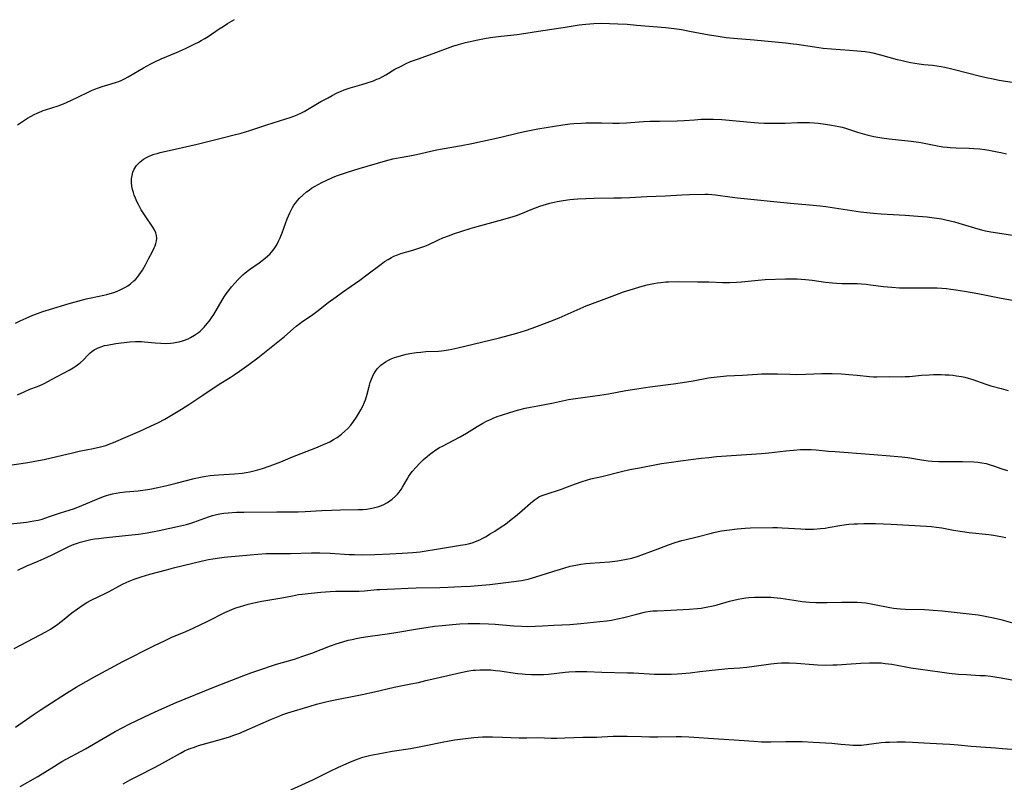
# Model space of a CAD drawing. Units: inches. Extents: x 2053985 to 2059435, y 237768 to 243219.
# Drawn here: x 2054246 to 2054431, y 239210 to 239353 of the extents above; entities that cross this region are included whole.
import ezdxf

# ---------------------------------------------------------------- set-up
doc = ezdxf.new("R2010")
doc.units = ezdxf.units.IN
doc.header["$MEASUREMENT"] = 0
doc.layers.add('c_35_T12S_R18E', color=111, linetype='Continuous')

msp = doc.modelspace()

# ---------------------------------------------------------------- linework, layer by layer
at = {"layer": 'c_35_T12S_R18E', "elevation": 998}
msp.add_lwpolyline([(2054265.55, 239209.71), (2054266.83, 239210.43), (2054268.44, 239211.26), (2054271.3, 239212.69), (2054272.37, 239213.28), (2054276.28, 239215.47), (2054277.07, 239215.87), (2054277.62, 239216.12), (2054278.12, 239216.33), (2054278.91, 239216.61), (2054279.7, 239216.87), (2054281.08, 239217.28), (2054284.41, 239218.21), (2054285.49, 239218.53), (2054286.31, 239218.81), (2054287.25, 239219.16), (2054288.25, 239219.58), (2054293.41, 239221.85), (2054294.95, 239222.49), (2054295.51, 239222.7), (2054296.43, 239223.02), (2054300.62, 239224.31), (2054301.83, 239224.66), (2054303.33, 239225.05), (2054304.43, 239225.3), (2054310.4, 239226.49), (2054312.7, 239226.99), (2054316.45, 239227.84), (2054319.57, 239228.46), (2054321.01, 239228.76), (2054322.39, 239229.08), (2054326.53, 239230.08), (2054328.97, 239230.63), (2054330.46, 239230.92), (2054331.26, 239231.03), (2054331.7, 239231.07), (2054332.54, 239231.12), (2054333.39, 239231.13), (2054334.57, 239231.09), (2054335.47, 239231.01), (2054336.28, 239230.92), (2054339.58, 239230.45), (2054340.44, 239230.34), (2054341.04, 239230.28), (2054342.19, 239230.21), (2054343.4, 239230.21), (2054344.49, 239230.26), (2054345.44, 239230.33), (2054348.52, 239230.66), (2054349.25, 239230.72), (2054350.47, 239230.79), (2054351.35, 239230.81), (2054352.6, 239230.79), (2054355.42, 239230.68), (2054360.22, 239230.58), (2054361.4, 239230.53), (2054365.32, 239230.32), (2054366.43, 239230.29), (2054367.41, 239230.29), (2054368.43, 239230.32), (2054369.63, 239230.38), (2054372.02, 239230.58), (2054373.84, 239230.78), (2054377.34, 239231.18), (2054379.15, 239231.35), (2054381.37, 239231.52), (2054382.64, 239231.64), (2054384.03, 239231.82), (2054387.18, 239232.26), (2054388.44, 239232.38), (2054389.18, 239232.42), (2054389.91, 239232.43), (2054390.67, 239232.41), (2054392, 239232.34), (2054395.16, 239232.09), (2054395.96, 239232.05), (2054397.42, 239232.01), (2054398.84, 239232.04), (2054399.62, 239232.07), (2054401.35, 239232.18), (2054404.07, 239232.37), (2054405.72, 239232.45), (2054406.41, 239232.46), (2054407.14, 239232.44), (2054407.87, 239232.4), (2054408.63, 239232.33), (2054409.89, 239232.15), (2054412.49, 239231.65), (2054413.49, 239231.48), (2054418.88, 239230.73), (2054420.68, 239230.5), (2054422.44, 239230.32), (2054423.91, 239230.21), (2054426.43, 239230.08), (2054427.39, 239230.02), (2054428.48, 239229.9), (2054429.21, 239229.8), (2054430.42, 239229.61), (2054434.83, 239228.8)], dxfattribs=at)
at = {"layer": 'c_35_T12S_R18E'}
for points in [[(2054245.33, 239296.25, 982), (2054246.19, 239296.68, 982), (2054247.3, 239297.2, 982), (2054248.59, 239297.75, 982), (2054249.42, 239298.08, 982), (2054250.45, 239298.44, 982), (2054251.71, 239298.85, 982), (2054255.38, 239299.94, 982), (2054257.68, 239300.6, 982), (2054258.58, 239300.83, 982), (2054259.53, 239301.04, 982), (2054261.89, 239301.52, 982), (2054262.45, 239301.65, 982), (2054263.11, 239301.83, 982), (2054263.76, 239302.04, 982), (2054264.29, 239302.23, 982), (2054264.83, 239302.45, 982), (2054265.35, 239302.69, 982), (2054265.84, 239302.95, 982), (2054266.39, 239303.28, 982), (2054266.91, 239303.64, 982), (2054267.53, 239304.18, 982), (2054267.88, 239304.53, 982), (2054268.21, 239304.91, 982), (2054268.54, 239305.32, 982), (2054268.85, 239305.75, 982), (2054269.15, 239306.22, 982), (2054269.74, 239307.22, 982), (2054270.31, 239308.31, 982), (2054270.96, 239309.58, 982), (2054271.35, 239310.39, 982), (2054271.53, 239310.81, 982), (2054271.68, 239311.22, 982), (2054271.8, 239311.7, 982), (2054271.85, 239312.17, 982), (2054271.81, 239312.7, 982), (2054271.67, 239313.22, 982), (2054271.42, 239313.77, 982), (2054271.1, 239314.32, 982), (2054269.64, 239316.43, 982), (2054269.28, 239316.99, 982), (2054268.93, 239317.56, 982), (2054268.41, 239318.52, 982), (2054268.12, 239319.12, 982), (2054267.85, 239319.72, 982), (2054267.62, 239320.32, 982), (2054267.45, 239320.83, 982), (2054267.31, 239321.34, 982), (2054267.17, 239322.02, 982), (2054267.1, 239322.7, 982), (2054267.11, 239323.37, 982), (2054267.2, 239324.02, 982), (2054267.37, 239324.63, 982), (2054267.62, 239325.21, 982), (2054268.05, 239325.88, 982), (2054268.7, 239326.57, 982), (2054269.34, 239327.06, 982), (2054269.92, 239327.4, 982), (2054270.55, 239327.7, 982), (2054271.36, 239328, 982), (2054271.9, 239328.16, 982), (2054272.46, 239328.3, 982), (2054276.67, 239329.24, 982), (2054279.41, 239329.89, 982), (2054283.42, 239330.91, 982), (2054286.37, 239331.61, 982), (2054287.69, 239331.97, 982), (2054289.33, 239332.47, 982), (2054292.48, 239333.53, 982), (2054296.09, 239334.62, 982), (2054296.89, 239334.88, 982), (2054297.56, 239335.12, 982), (2054298.22, 239335.38, 982), (2054299.01, 239335.76, 982), (2054299.55, 239336.04, 982), (2054302.67, 239337.88, 982), (2054304, 239338.62, 982), (2054304.76, 239339.03, 982), (2054305.62, 239339.47, 982), (2054306.5, 239339.87, 982), (2054307.04, 239340.1, 982), (2054307.58, 239340.3, 982), (2054308.18, 239340.5, 982), (2054310.37, 239341.11, 982), (2054311.33, 239341.39, 982), (2054312.52, 239341.79, 982), (2054313.19, 239342.07, 982), (2054313.58, 239342.24, 982), (2054314.28, 239342.59, 982), (2054314.84, 239342.91, 982), (2054316.58, 239343.95, 982), (2054317.71, 239344.57, 982), (2054318.7, 239345.05, 982), (2054319.51, 239345.39, 982), (2054320.79, 239345.86, 982), (2054323.77, 239346.9, 982), (2054327.46, 239348.27, 982), (2054328.48, 239348.6, 982), (2054329.85, 239348.97, 982), (2054332.15, 239349.49, 982), (2054333.68, 239349.79, 982), (2054334.93, 239349.99, 982), (2054336.51, 239350.2, 982), (2054339.54, 239350.52, 982), (2054340.37, 239350.61, 982), (2054344.35, 239351.23, 982), (2054348.14, 239351.78, 982), (2054351.19, 239352.28, 982), (2054352.45, 239352.45, 982), (2054353.18, 239352.52, 982), (2054353.95, 239352.56, 982), (2054355.42, 239352.59, 982), (2054356.86, 239352.58, 982), (2054358.41, 239352.52, 982), (2054360.19, 239352.41, 982), (2054361.94, 239352.27, 982), (2054365.89, 239351.94, 982), (2054367.4, 239351.8, 982), (2054369, 239351.61, 982), (2054370.39, 239351.4, 982), (2054371.89, 239351.13, 982), (2054375.59, 239350.42, 982), (2054376.43, 239350.28, 982), (2054377.62, 239350.09, 982), (2054378.78, 239349.94, 982), (2054380.16, 239349.8, 982), (2054384.02, 239349.49, 982), (2054389.93, 239348.92, 982), (2054391.38, 239348.75, 982), (2054392.04, 239348.66, 982), (2054395.36, 239348.15, 982), (2054397.02, 239347.93, 982), (2054398.59, 239347.79, 982), (2054401.92, 239347.56, 982), (2054403.39, 239347.45, 982), (2054404.88, 239347.28, 982), (2054405.69, 239347.16, 982), (2054406.34, 239347.04, 982), (2054407.74, 239346.7, 982), (2054410.88, 239345.82, 982), (2054411.56, 239345.64, 982), (2054412.56, 239345.4, 982), (2054413.37, 239345.24, 982), (2054414.19, 239345.1, 982), (2054415.01, 239344.98, 982), (2054415.92, 239344.88, 982), (2054417.52, 239344.73, 982), (2054418.36, 239344.63, 982), (2054419.14, 239344.5, 982), (2054419.84, 239344.36, 982), (2054421.43, 239343.99, 982), (2054426.57, 239342.67, 982), (2054427.91, 239342.36, 982), (2054428.63, 239342.21, 982), (2054430.06, 239341.94, 982), (2054432.84, 239341.49, 982)], [(2054245.69, 239333.51, 980), (2054247.57, 239334.74, 980), (2054248.28, 239335.16, 980), (2054248.81, 239335.44, 980), (2054249.35, 239335.71, 980), (2054250.23, 239336.08, 980), (2054250.53, 239336.2, 980), (2054250.97, 239336.35, 980), (2054253.3, 239337.09, 980), (2054254.34, 239337.48, 980), (2054255.68, 239338.07, 980), (2054258.84, 239339.61, 980), (2054259.55, 239339.94, 980), (2054260.23, 239340.22, 980), (2054260.91, 239340.48, 980), (2054261.77, 239340.78, 980), (2054262.43, 239340.99, 980), (2054264.25, 239341.52, 980), (2054264.69, 239341.68, 980), (2054265.13, 239341.84, 980), (2054265.76, 239342.13, 980), (2054266.48, 239342.52, 980), (2054268.58, 239343.8, 980), (2054269.32, 239344.23, 980), (2054270.7, 239344.96, 980), (2054271.49, 239345.34, 980), (2054272.69, 239345.89, 980), (2054275.52, 239347.13, 980), (2054277.21, 239347.89, 980), (2054278.99, 239348.71, 980), (2054279.65, 239349.04, 980), (2054280.2, 239349.34, 980), (2054280.86, 239349.73, 980), (2054281.51, 239350.14, 980), (2054283.56, 239351.54, 980), (2054284.28, 239352.02, 980), (2054285.11, 239352.54, 980), (2054286.43, 239353.28, 980)], [(2054245.69, 239282.76, 984), (2054246.96, 239283.36, 984), (2054248.01, 239283.82, 984), (2054249.42, 239284.38, 984), (2054250.29, 239284.75, 984), (2054250.8, 239284.98, 984), (2054252.08, 239285.64, 984), (2054255.38, 239287.42, 984), (2054256.13, 239287.86, 984), (2054256.49, 239288.09, 984), (2054256.98, 239288.43, 984), (2054257.44, 239288.79, 984), (2054258.07, 239289.38, 984), (2054258.88, 239290.24, 984), (2054259.35, 239290.7, 984), (2054259.62, 239290.93, 984), (2054260.07, 239291.25, 984), (2054260.45, 239291.46, 984), (2054260.84, 239291.64, 984), (2054261.53, 239291.89, 984), (2054262.02, 239292.03, 984), (2054262.52, 239292.14, 984), (2054264.18, 239292.41, 984), (2054266.72, 239292.73, 984), (2054267.87, 239292.82, 984), (2054268.42, 239292.83, 984), (2054268.97, 239292.81, 984), (2054269.52, 239292.76, 984), (2054271.53, 239292.53, 984), (2054272.6, 239292.47, 984), (2054273.41, 239292.46, 984), (2054274.42, 239292.5, 984), (2054275.01, 239292.56, 984), (2054275.59, 239292.66, 984), (2054276.06, 239292.75, 984), (2054276.65, 239292.91, 984), (2054277.23, 239293.1, 984), (2054277.72, 239293.3, 984), (2054278.19, 239293.53, 984), (2054278.94, 239293.97, 984), (2054279.66, 239294.48, 984), (2054280, 239294.77, 984), (2054280.74, 239295.49, 984), (2054281.32, 239296.16, 984), (2054281.74, 239296.7, 984), (2054282.13, 239297.25, 984), (2054282.55, 239297.91, 984), (2054284.13, 239300.57, 984), (2054284.5, 239301.18, 984), (2054284.89, 239301.76, 984), (2054285.38, 239302.42, 984), (2054285.89, 239303.06, 984), (2054286.55, 239303.83, 984), (2054287.06, 239304.4, 984), (2054287.6, 239304.94, 984), (2054288.02, 239305.33, 984), (2054288.46, 239305.7, 984), (2054289.27, 239306.32, 984), (2054291.04, 239307.58, 984), (2054291.64, 239308.02, 984), (2054292.22, 239308.49, 984), (2054292.68, 239308.89, 984), (2054293.05, 239309.24, 984), (2054293.4, 239309.61, 984), (2054293.72, 239309.99, 984), (2054294.02, 239310.39, 984), (2054294.39, 239310.99, 984), (2054294.73, 239311.63, 984), (2054295.02, 239312.28, 984), (2054295.4, 239313.25, 984), (2054296.33, 239315.87, 984), (2054296.56, 239316.45, 984), (2054296.81, 239317.01, 984), (2054297.06, 239317.5, 984), (2054297.33, 239317.98, 984), (2054297.6, 239318.41, 984), (2054297.89, 239318.82, 984), (2054298.26, 239319.29, 984), (2054298.67, 239319.75, 984), (2054299.26, 239320.32, 984), (2054299.95, 239320.91, 984), (2054300.43, 239321.27, 984), (2054300.93, 239321.6, 984), (2054301.47, 239321.94, 984), (2054302.14, 239322.32, 984), (2054302.87, 239322.7, 984), (2054303.63, 239323.07, 984), (2054304.83, 239323.6, 984), (2054305.62, 239323.91, 984), (2054307.64, 239324.6, 984), (2054309.87, 239325.31, 984), (2054314.77, 239326.76, 984), (2054316.18, 239327.13, 984), (2054317.58, 239327.41, 984), (2054319.37, 239327.71, 984), (2054320.61, 239327.96, 984), (2054324.1, 239328.75, 984), (2054325.46, 239329.03, 984), (2054329.04, 239329.62, 984), (2054331.03, 239329.99, 984), (2054336.43, 239331.23, 984), (2054339.8, 239332.03, 984), (2054341.22, 239332.33, 984), (2054343.42, 239332.75, 984), (2054348.1, 239333.51, 984), (2054349.43, 239333.69, 984), (2054350.17, 239333.76, 984), (2054351.61, 239333.86, 984), (2054352.41, 239333.9, 984), (2054353.99, 239333.91, 984), (2054355.39, 239333.88, 984), (2054357.48, 239333.81, 984), (2054358.71, 239333.81, 984), (2054360.05, 239333.87, 984), (2054363.28, 239334.12, 984), (2054364.43, 239334.18, 984), (2054366.28, 239334.23, 984), (2054369.59, 239334.24, 984), (2054370.88, 239334.3, 984), (2054372.82, 239334.48, 984), (2054374.11, 239334.57, 984), (2054375.07, 239334.61, 984), (2054376.41, 239334.6, 984), (2054377.97, 239334.51, 984), (2054384.04, 239333.96, 984), (2054384.84, 239333.9, 984), (2054385.93, 239333.84, 984), (2054387.3, 239333.8, 984), (2054388.41, 239333.81, 984), (2054389.86, 239333.85, 984), (2054392.17, 239333.94, 984), (2054393.34, 239333.97, 984), (2054394.4, 239333.95, 984), (2054395.29, 239333.89, 984), (2054396.07, 239333.81, 984), (2054397.41, 239333.64, 984), (2054398.53, 239333.48, 984), (2054399.24, 239333.35, 984), (2054399.95, 239333.21, 984), (2054400.58, 239333.05, 984), (2054401.16, 239332.89, 984), (2054403.47, 239332.15, 984), (2054405.2, 239331.65, 984), (2054406.48, 239331.34, 984), (2054407.28, 239331.19, 984), (2054408.01, 239331.08, 984), (2054409.42, 239330.89, 984), (2054413.51, 239330.45, 984), (2054414.94, 239330.26, 984), (2054415.67, 239330.14, 984), (2054418.48, 239329.57, 984), (2054419.48, 239329.41, 984), (2054420.27, 239329.31, 984), (2054420.85, 239329.26, 984), (2054421.98, 239329.19, 984), (2054424.42, 239329.14, 984), (2054425.28, 239329.1, 984), (2054426.43, 239329, 984), (2054427.38, 239328.89, 984), (2054428.1, 239328.77, 984), (2054429.67, 239328.46, 984), (2054430.39, 239328.29, 984), (2054431.41, 239328.04, 984)], [(2054243.82, 239269.49, 986), (2054247.6, 239270.06, 986), (2054249.64, 239270.42, 986), (2054250.69, 239270.64, 986), (2054254.15, 239271.48, 986), (2054255.77, 239271.85, 986), (2054257.26, 239272.17, 986), (2054259.91, 239272.68, 986), (2054261.27, 239272.99, 986), (2054262.25, 239273.27, 986), (2054263.02, 239273.55, 986), (2054263.73, 239273.84, 986), (2054266, 239274.84, 986), (2054268.65, 239275.95, 986), (2054270.69, 239276.87, 986), (2054272.06, 239277.54, 986), (2054273.36, 239278.23, 986), (2054274.61, 239278.96, 986), (2054276.48, 239280.1, 986), (2054277.85, 239280.98, 986), (2054280.48, 239282.75, 986), (2054283.55, 239284.77, 986), (2054285.61, 239286.04, 986), (2054286.38, 239286.54, 986), (2054287.4, 239287.22, 986), (2054289.14, 239288.46, 986), (2054290.84, 239289.76, 986), (2054295.8, 239293.76, 986), (2054298.04, 239295.69, 986), (2054298.7, 239296.2, 986), (2054299, 239296.42, 986), (2054301.17, 239297.88, 986), (2054301.91, 239298.43, 986), (2054304.06, 239300.11, 986), (2054305.55, 239301.23, 986), (2054306.72, 239302.07, 986), (2054310, 239304.36, 986), (2054311.31, 239305.32, 986), (2054313.97, 239307.33, 986), (2054314.64, 239307.81, 986), (2054315.27, 239308.23, 986), (2054315.92, 239308.61, 986), (2054316.38, 239308.84, 986), (2054317.05, 239309.12, 986), (2054317.7, 239309.34, 986), (2054319.94, 239309.97, 986), (2054320.68, 239310.2, 986), (2054321.41, 239310.44, 986), (2054322.18, 239310.73, 986), (2054322.79, 239311, 986), (2054324.78, 239311.94, 986), (2054325.57, 239312.28, 986), (2054326.84, 239312.75, 986), (2054327.59, 239313.01, 986), (2054330.71, 239314.03, 986), (2054332.03, 239314.43, 986), (2054336.83, 239315.72, 986), (2054338.76, 239316.27, 986), (2054339.39, 239316.47, 986), (2054340.19, 239316.78, 986), (2054342.15, 239317.63, 986), (2054342.97, 239317.95, 986), (2054343.77, 239318.24, 986), (2054344.4, 239318.45, 986), (2054345.67, 239318.81, 986), (2054346.49, 239319.01, 986), (2054347.05, 239319.12, 986), (2054348.19, 239319.31, 986), (2054349.41, 239319.46, 986), (2054350.92, 239319.61, 986), (2054352.41, 239319.7, 986), (2054354, 239319.75, 986), (2054357.66, 239319.78, 986), (2054359.12, 239319.81, 986), (2054360.7, 239319.88, 986), (2054363.9, 239320.06, 986), (2054367.41, 239320.18, 986), (2054370.42, 239320.34, 986), (2054371.89, 239320.41, 986), (2054374.75, 239320.46, 986), (2054375.42, 239320.46, 986), (2054376.09, 239320.42, 986), (2054376.75, 239320.36, 986), (2054379.48, 239319.97, 986), (2054380.92, 239319.8, 986), (2054390.88, 239318.82, 986), (2054394.41, 239318.5, 986), (2054396.45, 239318.29, 986), (2054397.49, 239318.17, 986), (2054399.11, 239317.95, 986), (2054403.98, 239317.2, 986), (2054405.8, 239316.97, 986), (2054406.43, 239316.9, 986), (2054407.88, 239316.79, 986), (2054412.42, 239316.54, 986), (2054414.78, 239316.38, 986), (2054416.52, 239316.22, 986), (2054417.85, 239316.07, 986), (2054419.26, 239315.84, 986), (2054420.06, 239315.68, 986), (2054420.87, 239315.5, 986), (2054421.67, 239315.29, 986), (2054422.48, 239315.06, 986), (2054426.04, 239313.96, 986), (2054426.76, 239313.77, 986), (2054427.49, 239313.6, 986), (2054428.49, 239313.41, 986), (2054433.02, 239312.72, 986)], [(2054242.34, 239258.35, 988), (2054246.26, 239258.73, 988), (2054247.37, 239258.86, 988), (2054248.77, 239259.09, 988), (2054249.56, 239259.26, 988), (2054250.3, 239259.45, 988), (2054251.01, 239259.67, 988), (2054251.71, 239259.9, 988), (2054253.75, 239260.6, 988), (2054255.39, 239261.12, 988), (2054256.37, 239261.45, 988), (2054257.76, 239261.98, 988), (2054261.22, 239263.44, 988), (2054262.02, 239263.74, 988), (2054262.38, 239263.86, 988), (2054262.84, 239264, 988), (2054263.52, 239264.17, 988), (2054264.21, 239264.31, 988), (2054264.91, 239264.42, 988), (2054265.96, 239264.53, 988), (2054268.37, 239264.74, 988), (2054269.22, 239264.86, 988), (2054270.56, 239265.09, 988), (2054272.04, 239265.37, 988), (2054273.72, 239265.73, 988), (2054275.51, 239266.16, 988), (2054278.87, 239267.04, 988), (2054280.05, 239267.31, 988), (2054281.05, 239267.49, 988), (2054281.85, 239267.61, 988), (2054282.65, 239267.71, 988), (2054283.43, 239267.78, 988), (2054286.41, 239267.94, 988), (2054287.86, 239268.08, 988), (2054288.64, 239268.19, 988), (2054289.34, 239268.32, 988), (2054290.07, 239268.49, 988), (2054290.79, 239268.68, 988), (2054291.69, 239268.96, 988), (2054293.15, 239269.45, 988), (2054295.11, 239270.19, 988), (2054297.35, 239271.11, 988), (2054301.71, 239272.83, 988), (2054303.17, 239273.43, 988), (2054303.93, 239273.78, 988), (2054304.33, 239273.98, 988), (2054305.03, 239274.37, 988), (2054305.71, 239274.8, 988), (2054306.52, 239275.38, 988), (2054307.19, 239275.95, 988), (2054307.73, 239276.46, 988), (2054308.28, 239277.09, 988), (2054308.8, 239277.75, 988), (2054309.37, 239278.58, 988), (2054309.75, 239279.2, 988), (2054310.17, 239279.95, 988), (2054310.53, 239280.66, 988), (2054310.85, 239281.4, 988), (2054311.02, 239281.86, 988), (2054311.33, 239282.89, 988), (2054311.78, 239284.58, 988), (2054311.93, 239285.09, 988), (2054312.16, 239285.74, 988), (2054312.53, 239286.58, 988), (2054312.85, 239287.13, 988), (2054313.21, 239287.64, 988), (2054313.6, 239288.07, 988), (2054313.91, 239288.36, 988), (2054314.35, 239288.7, 988), (2054314.81, 239289.01, 988), (2054315.24, 239289.25, 988), (2054315.85, 239289.54, 988), (2054316.48, 239289.79, 988), (2054316.93, 239289.95, 988), (2054318.04, 239290.27, 988), (2054318.7, 239290.42, 988), (2054319.77, 239290.62, 988), (2054320.6, 239290.74, 988), (2054321.43, 239290.83, 988), (2054322.35, 239290.9, 988), (2054324.72, 239291.01, 988), (2054325.32, 239291.06, 988), (2054325.84, 239291.12, 988), (2054326.54, 239291.23, 988), (2054327.23, 239291.37, 988), (2054328.4, 239291.63, 988), (2054334.4, 239293.07, 988), (2054336.19, 239293.52, 988), (2054339.45, 239294.39, 988), (2054341.06, 239294.88, 988), (2054342.36, 239295.31, 988), (2054345.68, 239296.57, 988), (2054347.39, 239297.26, 988), (2054351.38, 239299.01, 988), (2054352.5, 239299.48, 988), (2054355.35, 239300.56, 988), (2054357.85, 239301.52, 988), (2054359.5, 239302.11, 988), (2054361.39, 239302.73, 988), (2054362.54, 239303.09, 988), (2054363.95, 239303.47, 988), (2054365.19, 239303.72, 988), (2054365.85, 239303.83, 988), (2054366.51, 239303.91, 988), (2054367.42, 239303.99, 988), (2054367.92, 239304.02, 988), (2054369.6, 239304.06, 988), (2054373.4, 239304.04, 988), (2054375.5, 239303.99, 988), (2054378.07, 239303.89, 988), (2054379.41, 239303.87, 988), (2054380.71, 239303.94, 988), (2054381.66, 239304.02, 988), (2054384.8, 239304.35, 988), (2054386.1, 239304.44, 988), (2054389.9, 239304.59, 988), (2054391.41, 239304.6, 988), (2054392.13, 239304.58, 988), (2054392.84, 239304.53, 988), (2054393.67, 239304.46, 988), (2054394.94, 239304.3, 988), (2054397.43, 239303.95, 988), (2054398.73, 239303.81, 988), (2054399.48, 239303.75, 988), (2054400.59, 239303.71, 988), (2054402.62, 239303.72, 988), (2054403.42, 239303.7, 988), (2054404.21, 239303.66, 988), (2054405.06, 239303.58, 988), (2054405.91, 239303.48, 988), (2054408.31, 239303.15, 988), (2054409.06, 239303.06, 988), (2054409.89, 239302.99, 988), (2054411.36, 239302.92, 988), (2054412.74, 239302.89, 988), (2054414.25, 239302.87, 988), (2054417.51, 239302.89, 988), (2054418.38, 239302.87, 988), (2054419.28, 239302.82, 988), (2054420.14, 239302.75, 988), (2054421, 239302.65, 988), (2054421.92, 239302.53, 988), (2054423.52, 239302.26, 988), (2054426.02, 239301.8, 988), (2054430.43, 239300.94, 988), (2054432.55, 239300.57, 988)], [(2054245.72, 239249.86, 990), (2054247.44, 239250.64, 990), (2054249.57, 239251.54, 990), (2054250.69, 239252.02, 990), (2054252.07, 239252.68, 990), (2054254.58, 239253.94, 990), (2054255.44, 239254.34, 990), (2054256.32, 239254.7, 990), (2054256.77, 239254.87, 990), (2054257.48, 239255.1, 990), (2054258.2, 239255.3, 990), (2054258.93, 239255.48, 990), (2054259.46, 239255.59, 990), (2054260.14, 239255.71, 990), (2054260.89, 239255.82, 990), (2054262.41, 239256, 990), (2054266.56, 239256.4, 990), (2054268.38, 239256.61, 990), (2054270.02, 239256.88, 990), (2054272.3, 239257.32, 990), (2054276.31, 239258.16, 990), (2054277.42, 239258.43, 990), (2054278.03, 239258.61, 990), (2054278.78, 239258.86, 990), (2054281.55, 239259.86, 990), (2054282.29, 239260.1, 990), (2054283.05, 239260.3, 990), (2054283.7, 239260.44, 990), (2054284.46, 239260.56, 990), (2054285.23, 239260.63, 990), (2054286.82, 239260.72, 990), (2054288.22, 239260.75, 990), (2054294.4, 239260.81, 990), (2054298.42, 239260.8, 990), (2054299.74, 239260.84, 990), (2054302.83, 239261.04, 990), (2054304.65, 239261.13, 990), (2054306.37, 239261.18, 990), (2054309.67, 239261.21, 990), (2054310.52, 239261.25, 990), (2054311.23, 239261.31, 990), (2054311.93, 239261.41, 990), (2054312.56, 239261.53, 990), (2054313.29, 239261.72, 990), (2054313.57, 239261.82, 990), (2054314.38, 239262.14, 990), (2054315.15, 239262.54, 990), (2054315.62, 239262.84, 990), (2054316.06, 239263.17, 990), (2054316.7, 239263.74, 990), (2054317.06, 239264.12, 990), (2054317.39, 239264.52, 990), (2054317.71, 239264.98, 990), (2054318, 239265.46, 990), (2054318.85, 239266.91, 990), (2054319.21, 239267.48, 990), (2054319.83, 239268.35, 990), (2054320.49, 239269.14, 990), (2054321.22, 239269.93, 990), (2054321.57, 239270.29, 990), (2054321.94, 239270.63, 990), (2054322.62, 239271.23, 990), (2054323.08, 239271.6, 990), (2054323.56, 239271.95, 990), (2054324.24, 239272.43, 990), (2054324.95, 239272.87, 990), (2054325.49, 239273.17, 990), (2054327.49, 239274.2, 990), (2054328.82, 239274.91, 990), (2054330, 239275.6, 990), (2054332.01, 239276.83, 990), (2054333.05, 239277.44, 990), (2054333.77, 239277.82, 990), (2054334.51, 239278.17, 990), (2054335.02, 239278.39, 990), (2054335.8, 239278.69, 990), (2054336.59, 239278.97, 990), (2054338.13, 239279.47, 990), (2054339.58, 239279.89, 990), (2054341.04, 239280.25, 990), (2054342.06, 239280.47, 990), (2054343.4, 239280.73, 990), (2054346.32, 239281.26, 990), (2054349.14, 239281.89, 990), (2054350.49, 239282.12, 990), (2054355.07, 239282.71, 990), (2054356.67, 239282.98, 990), (2054359.95, 239283.58, 990), (2054361.98, 239283.92, 990), (2054364.42, 239284.27, 990), (2054368.9, 239284.85, 990), (2054370.58, 239285.08, 990), (2054372.61, 239285.41, 990), (2054375.45, 239285.95, 990), (2054375.95, 239286.04, 990), (2054377.08, 239286.19, 990), (2054377.71, 239286.25, 990), (2054378.84, 239286.33, 990), (2054381.84, 239286.49, 990), (2054384.67, 239286.67, 990), (2054385.42, 239286.71, 990), (2054386.68, 239286.74, 990), (2054388.4, 239286.72, 990), (2054390.71, 239286.64, 990), (2054392.06, 239286.62, 990), (2054393.74, 239286.66, 990), (2054396.75, 239286.78, 990), (2054397.42, 239286.79, 990), (2054398.69, 239286.78, 990), (2054400.41, 239286.71, 990), (2054401.84, 239286.61, 990), (2054403.36, 239286.48, 990), (2054405.71, 239286.22, 990), (2054406.42, 239286.17, 990), (2054407.1, 239286.16, 990), (2054409.43, 239286.2, 990), (2054411.62, 239286.19, 990), (2054412.42, 239286.21, 990), (2054413.2, 239286.26, 990), (2054415.46, 239286.47, 990), (2054416.9, 239286.55, 990), (2054417.69, 239286.58, 990), (2054419.15, 239286.59, 990), (2054419.89, 239286.56, 990), (2054420.64, 239286.52, 990), (2054421.37, 239286.46, 990), (2054422.04, 239286.38, 990), (2054422.97, 239286.23, 990), (2054423.61, 239286.1, 990), (2054424.25, 239285.94, 990), (2054425.09, 239285.68, 990), (2054427.57, 239284.76, 990), (2054428.48, 239284.48, 990), (2054430.41, 239283.96, 990), (2054431.76, 239283.63, 990)], [(2054245.06, 239235.13, 992), (2054249.97, 239237.67, 992), (2054251, 239238.25, 992), (2054251.85, 239238.77, 992), (2054252.53, 239239.21, 992), (2054253.2, 239239.66, 992), (2054253.64, 239239.99, 992), (2054254.13, 239240.37, 992), (2054255.9, 239241.81, 992), (2054256.94, 239242.6, 992), (2054257.4, 239242.92, 992), (2054258.04, 239243.35, 992), (2054258.7, 239243.74, 992), (2054259.53, 239244.2, 992), (2054262.25, 239245.5, 992), (2054262.9, 239245.83, 992), (2054264.73, 239246.83, 992), (2054265.55, 239247.26, 992), (2054266.09, 239247.52, 992), (2054266.63, 239247.77, 992), (2054267.59, 239248.14, 992), (2054268.92, 239248.59, 992), (2054270.55, 239249.06, 992), (2054273.66, 239249.92, 992), (2054275, 239250.26, 992), (2054280.44, 239251.61, 992), (2054281.57, 239251.86, 992), (2054282.35, 239252, 992), (2054283.6, 239252.18, 992), (2054284.49, 239252.28, 992), (2054289.41, 239252.75, 992), (2054290.81, 239252.86, 992), (2054292.41, 239252.95, 992), (2054293.31, 239252.97, 992), (2054296.94, 239253, 992), (2054300.91, 239253.1, 992), (2054302.47, 239253.1, 992), (2054304.4, 239253.04, 992), (2054308, 239252.81, 992), (2054309, 239252.77, 992), (2054310.41, 239252.74, 992), (2054312.77, 239252.79, 992), (2054315.61, 239252.9, 992), (2054317.92, 239253.01, 992), (2054319.92, 239253.16, 992), (2054321.33, 239253.31, 992), (2054322.42, 239253.46, 992), (2054324.01, 239253.71, 992), (2054328.9, 239254.54, 992), (2054329.78, 239254.69, 992), (2054330.63, 239254.87, 992), (2054331.24, 239255.04, 992), (2054331.72, 239255.21, 992), (2054332.54, 239255.56, 992), (2054333.06, 239255.83, 992), (2054333.56, 239256.11, 992), (2054334.47, 239256.64, 992), (2054335.36, 239257.19, 992), (2054336.54, 239257.96, 992), (2054337.31, 239258.5, 992), (2054338.09, 239259.08, 992), (2054339.55, 239260.25, 992), (2054340.48, 239261.03, 992), (2054342, 239262.41, 992), (2054342.7, 239262.99, 992), (2054343.27, 239263.39, 992), (2054343.62, 239263.59, 992), (2054344.03, 239263.8, 992), (2054344.77, 239264.09, 992), (2054347.86, 239265.08, 992), (2054348.49, 239265.31, 992), (2054350.47, 239266.06, 992), (2054351.71, 239266.5, 992), (2054352.54, 239266.76, 992), (2054353.37, 239266.98, 992), (2054355.4, 239267.44, 992), (2054359.14, 239268.37, 992), (2054360.69, 239268.73, 992), (2054362.48, 239269.09, 992), (2054366.63, 239269.86, 992), (2054368.49, 239270.16, 992), (2054370.2, 239270.39, 992), (2054374.06, 239270.86, 992), (2054375.51, 239271.02, 992), (2054376.96, 239271.17, 992), (2054380.71, 239271.46, 992), (2054385.4, 239271.77, 992), (2054386.79, 239271.9, 992), (2054389.97, 239272.26, 992), (2054391.4, 239272.39, 992), (2054392.76, 239272.49, 992), (2054393.46, 239272.52, 992), (2054394.16, 239272.53, 992), (2054394.72, 239272.51, 992), (2054395.66, 239272.45, 992), (2054398, 239272.22, 992), (2054399.25, 239272.12, 992), (2054405.69, 239271.66, 992), (2054408.82, 239271.37, 992), (2054411.78, 239271.14, 992), (2054412.88, 239271.01, 992), (2054415.44, 239270.55, 992), (2054415.92, 239270.48, 992), (2054416.69, 239270.38, 992), (2054417.46, 239270.31, 992), (2054418.65, 239270.25, 992), (2054421.63, 239270.26, 992), (2054423.14, 239270.24, 992), (2054425.3, 239270.17, 992), (2054426.07, 239270.12, 992), (2054426.82, 239270.03, 992), (2054427.61, 239269.88, 992), (2054428.39, 239269.66, 992), (2054428.98, 239269.46, 992), (2054430.57, 239268.88, 992), (2054431.59, 239268.55, 992)], [(2054245.33, 239220.32, 994), (2054248.61, 239222.65, 994), (2054249.91, 239223.54, 994), (2054251.19, 239224.37, 994), (2054254.88, 239226.7, 994), (2054256.73, 239227.84, 994), (2054258.59, 239228.95, 994), (2054259.99, 239229.74, 994), (2054265.48, 239232.69, 994), (2054271.4, 239235.68, 994), (2054273.26, 239236.59, 994), (2054274.69, 239237.24, 994), (2054277.32, 239238.34, 994), (2054278.68, 239238.96, 994), (2054281.46, 239240.29, 994), (2054284.65, 239241.87, 994), (2054285.91, 239242.43, 994), (2054286.71, 239242.74, 994), (2054287.4, 239242.98, 994), (2054288.21, 239243.23, 994), (2054289.03, 239243.45, 994), (2054290.07, 239243.7, 994), (2054291.56, 239243.99, 994), (2054295.33, 239244.63, 994), (2054297.31, 239245.03, 994), (2054298.46, 239245.24, 994), (2054299.15, 239245.34, 994), (2054300.81, 239245.55, 994), (2054302.67, 239245.73, 994), (2054304.42, 239245.85, 994), (2054305.38, 239245.87, 994), (2054308.42, 239245.88, 994), (2054309.83, 239245.91, 994), (2054310.83, 239245.97, 994), (2054313.14, 239246.18, 994), (2054313.76, 239246.22, 994), (2054316.49, 239246.31, 994), (2054319.03, 239246.45, 994), (2054320.57, 239246.51, 994), (2054324.99, 239246.61, 994), (2054326.51, 239246.66, 994), (2054329.03, 239246.77, 994), (2054330.76, 239246.86, 994), (2054332.91, 239247.02, 994), (2054334.42, 239247.17, 994), (2054338.89, 239247.7, 994), (2054340.37, 239247.92, 994), (2054341.6, 239248.18, 994), (2054342.41, 239248.38, 994), (2054343.87, 239248.81, 994), (2054346.43, 239249.66, 994), (2054348.26, 239250.24, 994), (2054349.49, 239250.57, 994), (2054350.54, 239250.8, 994), (2054351.5, 239250.97, 994), (2054352.45, 239251.09, 994), (2054353.24, 239251.17, 994), (2054356.89, 239251.43, 994), (2054358.38, 239251.6, 994), (2054359.73, 239251.82, 994), (2054361.05, 239252.11, 994), (2054362.25, 239252.45, 994), (2054362.97, 239252.7, 994), (2054366.32, 239253.98, 994), (2054367.95, 239254.58, 994), (2054369.22, 239255.02, 994), (2054370.48, 239255.41, 994), (2054371.02, 239255.56, 994), (2054373.34, 239256.12, 994), (2054375.75, 239256.76, 994), (2054376.48, 239256.94, 994), (2054377.25, 239257.1, 994), (2054377.88, 239257.21, 994), (2054379.41, 239257.43, 994), (2054380.83, 239257.62, 994), (2054381.57, 239257.7, 994), (2054382.32, 239257.76, 994), (2054383.32, 239257.81, 994), (2054387.52, 239257.86, 994), (2054388.41, 239257.85, 994), (2054389.32, 239257.82, 994), (2054392.79, 239257.61, 994), (2054393.61, 239257.57, 994), (2054394.4, 239257.56, 994), (2054395.21, 239257.57, 994), (2054396.49, 239257.65, 994), (2054397.35, 239257.74, 994), (2054397.94, 239257.83, 994), (2054400.48, 239258.28, 994), (2054401.83, 239258.46, 994), (2054402.8, 239258.54, 994), (2054403.44, 239258.57, 994), (2054404.64, 239258.6, 994), (2054406.83, 239258.59, 994), (2054408.3, 239258.54, 994), (2054409.75, 239258.48, 994), (2054416.38, 239258.12, 994), (2054417.32, 239258.04, 994), (2054418.26, 239257.93, 994), (2054419.26, 239257.77, 994), (2054421.45, 239257.36, 994), (2054423.17, 239257.08, 994), (2054424.44, 239256.91, 994), (2054428.1, 239256.52, 994), (2054429, 239256.4, 994), (2054430.35, 239256.18, 994), (2054431.3, 239255.98, 994)], [(2054246.2, 239209.18, 996), (2054249.53, 239211.1, 996), (2054250.83, 239211.9, 996), (2054252.63, 239213.04, 996), (2054254.01, 239213.87, 996), (2054258.43, 239216.29, 996), (2054261.78, 239218.24, 996), (2054264.03, 239219.51, 996), (2054265.46, 239220.27, 996), (2054266.67, 239220.88, 996), (2054270.71, 239222.84, 996), (2054272.76, 239223.79, 996), (2054275.48, 239224.95, 996), (2054282.55, 239227.85, 996), (2054288.17, 239230.07, 996), (2054289.49, 239230.57, 996), (2054290.61, 239230.95, 996), (2054294.33, 239232.15, 996), (2054297.72, 239233.15, 996), (2054299.11, 239233.6, 996), (2054300.94, 239234.27, 996), (2054304.46, 239235.61, 996), (2054305.55, 239235.99, 996), (2054306.81, 239236.39, 996), (2054307.79, 239236.66, 996), (2054308.53, 239236.84, 996), (2054309.29, 239237, 996), (2054310.24, 239237.18, 996), (2054311.47, 239237.37, 996), (2054313.76, 239237.67, 996), (2054315.08, 239237.86, 996), (2054316.39, 239238.07, 996), (2054321.17, 239238.9, 996), (2054322.42, 239239.09, 996), (2054324, 239239.3, 996), (2054325.41, 239239.47, 996), (2054327.4, 239239.66, 996), (2054328.74, 239239.75, 996), (2054330.3, 239239.8, 996), (2054332.5, 239239.81, 996), (2054334.13, 239239.76, 996), (2054335.37, 239239.68, 996), (2054338.9, 239239.39, 996), (2054340.42, 239239.31, 996), (2054341.43, 239239.28, 996), (2054342.9, 239239.3, 996), (2054344.26, 239239.36, 996), (2054346.43, 239239.51, 996), (2054349.41, 239239.66, 996), (2054351.48, 239239.83, 996), (2054355.08, 239240.19, 996), (2054356.34, 239240.34, 996), (2054357.26, 239240.47, 996), (2054358.34, 239240.67, 996), (2054359.58, 239240.95, 996), (2054362.03, 239241.6, 996), (2054363.18, 239241.88, 996), (2054363.71, 239241.99, 996), (2054364.48, 239242.11, 996), (2054365.03, 239242.17, 996), (2054365.79, 239242.22, 996), (2054368.4, 239242.3, 996), (2054371.85, 239242.49, 996), (2054373.38, 239242.62, 996), (2054374.11, 239242.72, 996), (2054375.04, 239242.87, 996), (2054376.33, 239243.14, 996), (2054377.08, 239243.34, 996), (2054379.43, 239243.99, 996), (2054381.03, 239244.38, 996), (2054381.75, 239244.53, 996), (2054382.47, 239244.64, 996), (2054383.05, 239244.7, 996), (2054384.13, 239244.77, 996), (2054386.05, 239244.78, 996), (2054387.14, 239244.75, 996), (2054387.75, 239244.72, 996), (2054388.36, 239244.66, 996), (2054389.07, 239244.57, 996), (2054391.46, 239244.19, 996), (2054393.02, 239243.98, 996), (2054394.42, 239243.85, 996), (2054395.64, 239243.77, 996), (2054396.37, 239243.74, 996), (2054397.73, 239243.74, 996), (2054400.42, 239243.83, 996), (2054401.85, 239243.86, 996), (2054402.5, 239243.85, 996), (2054403.39, 239243.82, 996), (2054404.25, 239243.76, 996), (2054404.99, 239243.68, 996), (2054406.34, 239243.48, 996), (2054409.49, 239242.83, 996), (2054410.19, 239242.72, 996), (2054410.86, 239242.64, 996), (2054411.53, 239242.57, 996), (2054412.43, 239242.51, 996), (2054416, 239242.42, 996), (2054417.64, 239242.33, 996), (2054419.36, 239242.19, 996), (2054422.74, 239241.85, 996), (2054424.4, 239241.66, 996), (2054426.11, 239241.42, 996), (2054427.39, 239241.21, 996), (2054428.96, 239240.91, 996), (2054430.34, 239240.59, 996), (2054433.46, 239239.71, 996)], [(2054297, 239208.58, 1000), (2054301.18, 239210.45, 1000), (2054304.43, 239212.08, 1000), (2054305.96, 239212.82, 1000), (2054307.39, 239213.47, 1000), (2054308.1, 239213.79, 1000), (2054309.17, 239214.23, 1000), (2054309.84, 239214.47, 1000), (2054310.51, 239214.68, 1000), (2054311.03, 239214.82, 1000), (2054312.03, 239215.06, 1000), (2054313.41, 239215.34, 1000), (2054316.08, 239215.81, 1000), (2054319.47, 239216.36, 1000), (2054321.11, 239216.64, 1000), (2054322.37, 239216.88, 1000), (2054325.43, 239217.54, 1000), (2054326.75, 239217.79, 1000), (2054327.8, 239217.96, 1000), (2054329.33, 239218.18, 1000), (2054331.41, 239218.39, 1000), (2054333.04, 239218.5, 1000), (2054333.96, 239218.53, 1000), (2054334.91, 239218.54, 1000), (2054336.8, 239218.49, 1000), (2054339.88, 239218.35, 1000), (2054341.36, 239218.35, 1000), (2054343.4, 239218.39, 1000), (2054345.93, 239218.29, 1000), (2054346.96, 239218.28, 1000), (2054348.49, 239218.32, 1000), (2054351.85, 239218.47, 1000), (2054352.85, 239218.49, 1000), (2054354.49, 239218.49, 1000), (2054355.4, 239218.51, 1000), (2054357.56, 239218.63, 1000), (2054358.64, 239218.67, 1000), (2054360.17, 239218.66, 1000), (2054362.87, 239218.57, 1000), (2054364.41, 239218.54, 1000), (2054365.95, 239218.55, 1000), (2054369.39, 239218.61, 1000), (2054370.41, 239218.6, 1000), (2054371.75, 239218.54, 1000), (2054372.73, 239218.48, 1000), (2054376.42, 239218.22, 1000), (2054381.24, 239217.91, 1000), (2054383.98, 239217.69, 1000), (2054385.43, 239217.6, 1000), (2054386.05, 239217.58, 1000), (2054387.18, 239217.58, 1000), (2054390.01, 239217.66, 1000), (2054391.42, 239217.68, 1000), (2054393.03, 239217.65, 1000), (2054395.09, 239217.54, 1000), (2054398.6, 239217.31, 1000), (2054400.31, 239217.17, 1000), (2054401.92, 239217, 1000), (2054402.54, 239216.95, 1000), (2054403.16, 239216.93, 1000), (2054403.58, 239216.94, 1000), (2054404.2, 239216.98, 1000), (2054406.51, 239217.29, 1000), (2054407.88, 239217.43, 1000), (2054408.73, 239217.5, 1000), (2054409.43, 239217.54, 1000), (2054410.84, 239217.59, 1000), (2054412.39, 239217.58, 1000), (2054413.79, 239217.51, 1000), (2054415.92, 239217.37, 1000), (2054419.49, 239217.22, 1000), (2054420.81, 239217.15, 1000), (2054422.33, 239217.02, 1000), (2054424.79, 239216.76, 1000), (2054429.35, 239216.48, 1000), (2054430.68, 239216.36, 1000), (2054432.42, 239216.18, 1000)]]:
    msp.add_polyline3d(points, dxfattribs=at)

doc.saveas('drawing.dxf')
